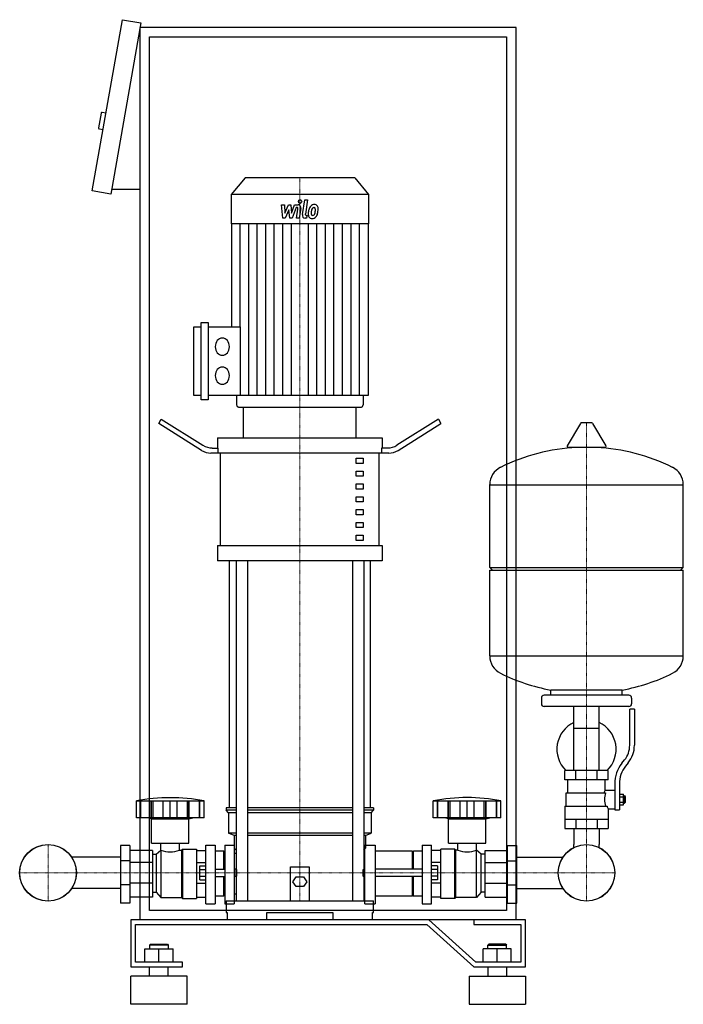
# Model space of a CAD drawing. Extents: x -328 to 378, y 0 to 1048.
import ezdxf

# ---------------------------------------------------------------- set-up
doc = ezdxf.new("R2010")
doc.units = 0
doc.linetypes.add('DASHDOT', pattern=[1, 0.5, -0.25, 0, -0.25])
doc.layers.get('0').update_dxf_attribs({"color": 124})
doc.layers.add('CP_AXIS', color=143, linetype='DASHDOT', lineweight=18)
doc.layers.add('CP_DETAL', color=33, linetype='Continuous')

msp = doc.modelspace()

# ---------------------------------------------------------------- linework, layer by layer
at = {"extrusion": (0, 1, 0)}
for p, q in [((-251, 866.2), (-218.8, 1048.4)), ((-218.8, 1048.4), (-199.1, 1044.9)), ((-199.1, 1044.9), (-231.3, 862.7)), ((-200, 90), (-200, 1040)), ((200, 1040), (-200, 1040)), ((200, 90), (200, 1040)), ((-190, 1030), (190, 1030)), ((-190, 100), (-190, 1030)), ((190, 1030), (190, 100)), ((-241.5, 948.8), (-244.2, 933.1)), ((-236.4, 948.9), (-240.3, 949.6)), ((-239.5, 931.2), (-243.4, 931.9)), ((-88.4, 880), (-103, 862.4)), ((28.4, 880), (-88.4, 880)), ((28.4, 880), (43, 862.4)), ((-231.3, 862.7), (-251, 866.2)), ((-200, 867.7), (-230.4, 867.7)), ((43, 862.4), (-103, 862.4)), ((-103, 862.4), (-103, 831.2)), ((43, 862.4), (43, 831.2)), ((43, 831.2), (-103, 831.2)), ((-102.6, 831.2), (-102.6, 721.4)), ((42.6, 831.2), (42.6, 648.2)), ((-135.2, 643.6), (-135.2, 726)), ((-135.2, 726), (-127.6, 726)), ((-127.6, 726), (-127.6, 643.6)), ((-142.7, 648.2), (-142.7, 721.4)), ((-142.7, 721.4), (-135.2, 721.4)), ((-127.6, 721.4), (-93.4, 721.4)), ((-135.2, 648.2), (-142.7, 648.2)), ((-127.6, 643.6), (-135.2, 643.6)), ((42.6, 648.2), (-127.6, 648.2)), ((-97.3, 648.2), (-97.3, 638.3)), ((37.3, 648.2), (37.3, 638.3)), ((-95.4, 636), (35.4, 636)), ((-90, 603.2), (-90, 636)), ((30, 603.2), (30, 636)), ((-180, 618.4), (-177.5, 623.1)), ((-177.5, 623.1), (-133.3, 595.2)), ((117.5, 623.1), (73.3, 595.2)), ((117.5, 623.1), (120, 618.4)), ((280.3, 619.1), (269.7, 619.1)), ((-134.6, 589.8), (-180, 618.4)), ((74.6, 589.8), (120, 618.4)), ((268.6, 618.5), (254.4, 594.8)), ((281.4, 618.5), (295.6, 594.8)), ((-117.5, 603.2), (57.5, 603.2)), ((-117.5, 603.2), (-117.5, 592.3)), ((57.5, 603.2), (57.5, 592.3)), ((-123.3, 592.3), (-116.9, 592.3)), ((-116.9, 586.9), (-116.9, 592.3)), ((63.3, 592.3), (56.9, 592.3)), ((56.9, 592.3), (56.9, 586.9)), ((294.5, 592.9), (255.5, 592.9)), ((64.6, 586.9), (-124.6, 586.9)), ((-114.4, 488.6), (-114.4, 586.9)), ((30, 581.4), (37.5, 581.4)), ((30, 575.9), (30, 581.4)), ((37.5, 581.4), (37.5, 575.9)), ((54.4, 488.6), (54.4, 586.9)), ((37.5, 575.9), (30, 575.9)), ((30, 567.7), (37.5, 567.7)), ((30, 562.3), (30, 567.7)), ((37.5, 567.7), (37.5, 562.3)), ((37.5, 562.3), (30, 562.3)), ((30, 554.1), (37.5, 554.1)), ((30, 548.6), (30, 554.1)), ((37.5, 548.6), (30, 548.6)), ((37.5, 554.1), (37.5, 548.6)), ((172, 465.1), (172, 553.4)), ((172, 553.1), (378, 553.1)), ((378, 465.1), (378, 553.4)), ((30, 540.4), (37.5, 540.4)), ((30, 535), (30, 540.4)), ((37.5, 535), (30, 535)), ((37.5, 540.4), (37.5, 535)), ((30, 526.8), (37.5, 526.8)), ((30, 521.3), (30, 526.8)), ((37.5, 526.8), (37.5, 521.3)), ((37.5, 521.3), (30, 521.3)), ((30, 513.1), (37.5, 513.1)), ((30, 507.7), (30, 513.1)), ((37.5, 507.7), (30, 507.7)), ((37.5, 513.1), (37.5, 507.7)), ((30, 499.5), (37.5, 499.5)), ((30, 494), (30, 499.5)), ((37.5, 494), (30, 494)), ((37.5, 499.5), (37.5, 494)), ((-117.5, 488.6), (57.5, 488.6)), ((-117.5, 488.6), (-117.5, 472.2)), ((57.5, 488.6), (57.5, 472.2)), ((57.5, 472.2), (-117.5, 472.2)), ((-105, 209.3), (-105, 472.2)), ((-97.9, 472.2), (-97.9, 110)), ((-85.9, 472.2), (-85.9, 110)), ((25.9, 472.2), (25.9, 110)), ((37.9, 472.2), (37.9, 110)), ((45, 209.3), (45, 472.2)), ((172, 465.1), (378, 465.1)), ((175, 462.1), (172, 465.1)), ((172, 462.1), (378, 462.1)), ((172, 370.9), (172, 462.1)), ((375, 462.1), (378, 465.1)), ((378, 370.9), (378, 462.1)), ((172, 371.1), (378, 371.1)), ((227, 326.1), (227, 320.1)), ((320, 329.1), (230, 329.1)), ((237, 329.1), (237, 334.7)), ((313, 329.1), (313, 334.7)), ((323, 326.1), (323, 320.1)), ((320, 317.1), (230, 317.1)), ((261.5, 249.1), (261.5, 317.1)), ((288.4, 249.1), (288.4, 317.1)), ((321, 275.8), (321, 314.1)), ((326, 314.1), (321, 314.1)), ((326, 314.1), (326, 275.8)), ((261.5, 294.1), (288.4, 294.1)), ((312.7, 256.6), (315.5, 260.2)), ((319.4, 257.1), (316.6, 253.5)), ((298, 249.1), (252, 249.1)), ((252, 239.1), (252, 249.1)), ((263.5, 239.1), (263.5, 249.1)), ((286.5, 239.1), (286.5, 249.1)), ((298, 239.1), (298, 249.1)), ((298, 239.1), (252, 239.1)), ((255, 225.1), (255, 239.1)), ((295, 228.1), (295, 239.1)), ((305, 234.8), (305, 206.9)), ((310, 234.8), (310, 206.9)), ((253.5, 225.1), (295.3, 225.1)), ((253.5, 211.1), (253.5, 225.1)), ((295, 228.1), (305, 228.1)), ((310, 223.9), (314.5, 223.9)), ((310, 221), (314.5, 221)), ((314.5, 212.4), (314.5, 223.9)), ((314.5, 222.1), (315.5, 222.1)), ((315.5, 222.1), (315.5, 214.1)), ((316.5, 221.1), (315.5, 222.1)), ((316.5, 215.1), (316.5, 221.1)), ((-204, 198.5), (-204, 216.8)), ((-199.5, 198.5), (-199.5, 216.8)), ((-199.2, 198.5), (-199.2, 216.8)), ((-188.2, 198.5), (-188.2, 216.8)), ((-187.9, 198.5), (-187.9, 216.8)), ((-186, 198.5), (-186, 216.8)), ((-175.4, 198.5), (-175.4, 216.8)), ((-168, 198.5), (-168, 216.8)), ((-160.6, 198.5), (-160.6, 216.8)), ((-150, 216.8), (-150, 198.5)), ((-148.1, 198.5), (-148.1, 216.8)), ((-147.8, 198.5), (-147.8, 216.8)), ((-136.8, 198.5), (-136.8, 216.8)), ((-136.5, 198.5), (-136.5, 216.8)), ((-132, 198.5), (-132, 216.8)), ((112, 198.5), (112, 216.8)), ((116.5, 198.5), (116.5, 216.8)), ((116.8, 198.5), (116.8, 216.8)), ((127.8, 198.5), (127.8, 216.8)), ((128.1, 198.5), (128.1, 216.8)), ((130, 198.5), (130, 216.8)), ((140.6, 198.5), (140.6, 216.8)), ((148, 198.5), (148, 216.8)), ((155.4, 198.5), (155.4, 216.8)), ((166, 198.5), (166, 216.8)), ((167.9, 198.5), (167.9, 216.8)), ((168.2, 198.5), (168.2, 216.8)), ((179.2, 198.5), (179.2, 216.8)), ((179.5, 198.5), (179.5, 216.8)), ((184, 198.5), (184, 216.8)), ((252, 211.1), (252, 187.1)), ((252, 211.1), (296.9, 211.1)), ((310, 215.2), (314.5, 215.2)), ((310, 212.4), (314.5, 212.4)), ((314.5, 214.1), (315.5, 214.1)), ((316.5, 215.1), (315.5, 214.1)), ((-97.9, 209.3), (-108.5, 209.3)), ((-108.5, 209.3), (-108.5, 206.6)), ((-97.9, 206.6), (-108.5, 206.6)), ((-106, 203.9), (-108.5, 206.6)), ((-97.9, 203.9), (-106, 203.9)), ((-106, 203.9), (-106, 182.4)), ((25.9, 209.3), (-85.9, 209.3)), ((25.9, 206.6), (-85.9, 206.6)), ((25.9, 203.9), (-85.9, 203.9)), ((48.5, 209.3), (37.9, 209.3)), ((48.5, 206.6), (37.9, 206.6)), ((46, 203.9), (37.9, 203.9)), ((46, 203.9), (48.5, 206.6)), ((46, 203.9), (46, 182.4)), ((48.5, 209.3), (48.5, 206.6)), ((298, 208.1), (298, 187.1)), ((298, 208.1), (305, 208.1)), ((305, 206.9), (310, 206.9)), ((-188, 197.4), (-192, 198.5)), ((-188, 197.4), (-148, 197.4)), ((-188, 171.7), (-188, 197.4)), ((-148, 197.4), (-144, 198.5)), ((-148, 171.7), (-148, 197.4)), ((184, 198.5), (112, 198.5)), ((128, 197.4), (124, 198.5)), ((128, 197.4), (168, 197.4)), ((128, 171.7), (128, 197.4)), ((168, 197.4), (172, 198.5)), ((168, 171.7), (168, 197.4)), ((252, 197.1), (298, 197.1)), ((263.5, 197.1), (263.5, 187.1)), ((286.5, 197.1), (286.5, 187.1)), ((-97.9, 182.4), (-106, 182.4)), ((-100, 179.7), (-106, 182.4)), ((-97.9, 179.7), (-100, 179.7)), ((-100, 179.7), (-100, 166.3)), ((25.9, 182.4), (-85.9, 182.4)), ((25.9, 179.7), (-85.9, 179.7)), ((46, 182.4), (37.9, 182.4)), ((40, 179.7), (37.9, 179.7)), ((40, 179.7), (46, 182.4)), ((40, 179.7), (40, 166.3)), ((252, 187.1), (298, 187.1)), ((261.5, 187.1), (261.5, 170.2)), ((288.4, 187.1), (288.4, 170.2)), ((-221, 169), (-221, 107.7)), ((-211, 169), (-221, 169)), ((-211, 169), (-211, 107.7)), ((-188, 171.7), (-148, 171.7)), ((-177.9, 164.2), (-177.9, 171.7)), ((-158.1, 164.2), (-158.1, 171.7)), ((-130, 107), (-130, 169.5)), ((-130, 169.5), (-120, 169.5)), ((-120, 169.5), (-120, 107)), ((-110, 169.5), (-110, 107)), ((-110, 169.5), (-100, 169.5)), ((39.2, 107), (39.2, 169.5)), ((39.2, 169.5), (50, 169.5)), ((50, 169.5), (50, 107)), ((100, 169.5), (100, 107)), ((100, 169.5), (110, 169.5)), ((110, 107), (110, 169.5)), ((128, 171.7), (168, 171.7)), ((138.1, 164.2), (138.1, 171.7)), ((157.9, 164.2), (157.9, 171.7)), ((191, 169), (201, 169)), ((191, 107.7), (191, 169)), ((201, 107.7), (201, 169)), ((-187, 163.8), (-211, 163.8)), ((-187, 163.8), (-187, 114.2)), ((-187, 159.9), (-183, 159.9)), ((-183, 159.9), (-178, 164.2)), ((-183, 159.9), (-183, 119.3)), ((-178, 164.2), (-178, 113.8)), ((-178, 164.2), (-177.9, 164.2)), ((-158.1, 164.2), (-156, 164.2)), ((-156, 164.2), (-155, 165.2)), ((-156, 164.2), (-156, 113.8)), ((-155, 165.2), (-155, 112.5)), ((-155, 165.2), (-140, 165.2)), ((-140, 165.2), (-140, 112.5)), ((-140, 163.8), (-130, 163.8)), ((-111, 163.1), (-120, 163.1)), ((-111, 144), (-111, 163.1)), ((-110, 162), (-111, 163.1)), ((-100, 166.3), (-97.9, 164)), ((-100, 161.1), (-97.9, 161.1)), ((37.9, 164), (40, 166.3)), ((37.9, 161.1), (39.2, 161.1)), ((90, 163.1), (50, 163.1)), ((90, 144), (90, 163.1)), ((90, 162), (91, 163.1)), ((91, 144), (91, 163.1)), ((100, 163.1), (91, 163.1)), ((120, 163.8), (110, 163.8)), ((120, 112.5), (120, 165.2)), ((135, 165.2), (120, 165.2)), ((135, 112.5), (135, 165.2)), ((136, 164.2), (135, 165.2)), ((136, 113.8), (136, 164.2)), ((138.1, 164.2), (136, 164.2)), ((158, 164.2), (157.9, 164.2)), ((158, 113.8), (158, 164.2)), ((163, 159.9), (158, 164.2)), ((163, 119.3), (163, 159.9)), ((167, 159.9), (163, 159.9)), ((167, 163.8), (191, 163.8)), ((167, 114.2), (167, 163.8)), ((-221, 156.8), (-273, 156.8)), ((-211, 152.9), (-221, 152.9)), ((-187, 151), (-211, 151)), ((-140, 151), (-130, 151)), ((-136.4, 132.7), (-136.4, 147.3)), ((-136.4, 147.3), (-130, 147.3)), ((120, 151), (110, 151)), ((116.4, 147.3), (110, 147.3)), ((116.4, 147.3), (116.4, 132.7)), ((167, 151), (191, 151)), ((191, 152.9), (201, 152.9)), ((201, 156.8), (250, 156.8)), ((-136.4, 143.7), (-130, 143.7)), ((-136.4, 136.3), (-130, 136.3)), ((-120, 144), (-110, 144)), ((-98, 144), (-98, 136)), ((-97, 143.2), (-98, 144)), ((-97, 136.8), (-98, 136)), ((-97, 136.8), (-97, 143.2)), ((-40, 110), (-40, 146.4)), ((-40, 146.4), (-20, 146.4)), ((-20, 146.4), (-20, 110)), ((37, 143.2), (38.1, 144)), ((37, 143.2), (37, 136.8)), ((37, 136.8), (38.1, 136)), ((38.1, 136), (38.1, 144)), ((100, 144), (50, 144)), ((116.4, 143.7), (110, 143.7)), ((116.4, 136.3), (110, 136.3)), ((-211, 127.1), (-221, 127.1)), ((-187, 129), (-211, 129)), ((-140, 129), (-130, 129)), ((-136.4, 132.7), (-130, 132.7)), ((-120, 136), (-110, 136)), ((-111, 115.2), (-111, 136)), ((-37.5, 130.5), (-33.8, 135.6)), ((-33.8, 125.3), (-37.5, 130.5)), ((-33.8, 135.6), (-26.2, 135.6)), ((-26.2, 135.6), (-22.5, 130.5)), ((-22.5, 130.5), (-26.2, 125.3)), ((100, 136), (50, 136)), ((90, 115.2), (90, 136)), ((91, 115.2), (91, 136)), ((116.4, 132.7), (110, 132.7)), ((120, 129), (110, 129)), ((167, 129), (191, 129)), ((191, 127.1), (201, 127.1)), ((-221, 123.2), (-273, 123.2)), ((-187, 119.3), (-183, 119.3)), ((-183, 119.3), (-178, 113.8)), ((-110, 116.6), (-111, 115.2)), ((-26.2, 125.3), (-33.8, 125.3)), ((90, 116.6), (91, 115.2)), ((163, 119.3), (158, 113.8)), ((167, 119.3), (163, 119.3)), ((201, 123.2), (250, 123.2)), ((-211, 107.7), (-221, 107.7)), ((-187, 114.2), (-211, 114.2)), ((-178, 113.8), (-156, 113.8)), ((-156, 113.8), (-155, 112.5)), ((-155, 112.5), (-140, 112.5)), ((-140, 114.2), (-130, 114.2)), ((-130, 107), (-120, 107)), ((-111, 115.2), (-120, 115.2)), ((-110, 107), (-100, 107)), ((-108.5, 110), (48.5, 110)), ((-108.5, 110), (-108.5, 97.7)), ((39.2, 107), (50, 107)), ((48.5, 97.7), (48.5, 110)), ((90, 115.2), (50, 115.2)), ((100, 115.2), (91, 115.2)), ((100, 107), (110, 107)), ((120, 114.2), (110, 114.2)), ((135, 112.5), (120, 112.5)), ((136, 113.8), (135, 112.5)), ((158, 113.8), (136, 113.8)), ((167, 114.2), (191, 114.2)), ((191, 107.7), (201, 107.7)), ((190, 100), (-190, 100)), ((-108.5, 97.7), (-107.4, 97.7)), ((-107.4, 97.7), (-107.4, 90)), ((-65, 90), (-65, 97.7)), ((-65, 97.7), (5, 97.7)), ((5, 97.7), (5, 90)), ((47.4, 90), (47.4, 97.7)), ((47.4, 97.7), (48.5, 97.7)), ((107.1, 90), (-210, 90)), ((-210, 90), (-210, 40)), ((-205, 85), (105, 85)), ((-205, 45), (-205, 85)), ((200, 90), (-200, 90)), ((105, 85), (155, 40)), ((157.1, 45), (107.1, 90)), ((155, 90), (155, 85)), ((210, 90), (155, 90)), ((155, 85), (205, 85)), ((205, 85), (205, 45)), ((210, 40), (210, 90)), ((-189, 64), (-190, 63)), ((-170, 63), (-190, 63)), ((-190, 63), (-190, 59)), ((-189, 64), (-171, 64)), ((-171, 64), (-170, 63)), ((-170, 63), (-170, 59)), ((171, 64), (170, 63)), ((170, 63), (190, 63)), ((170, 59), (170, 63)), ((189, 64), (171, 64)), ((189, 64), (190, 63)), ((190, 59), (190, 63)), ((-195, 59), (-165, 59)), ((-195, 45), (-195, 59)), ((-180, 45), (-180, 59)), ((-165, 45), (-165, 59)), ((165, 45), (165, 59)), ((195, 59), (165, 59)), ((180, 45), (180, 59)), ((195, 45), (195, 59)), ((-155, 45), (-205, 45)), ((-155, 40), (-155, 45)), ((205, 45), (157.1, 45)), ((-210, 40), (-155, 40)), ((-190, 30), (-190, 40)), ((-170, 30), (-170, 40)), ((155, 40), (210, 40)), ((170, 40), (170, 30)), ((190, 40), (190, 30)), ((-150, 30), (-210, 30)), ((-210, 0), (-210, 30)), ((-150, 0), (-150, 30)), ((150, 30), (210, 30)), ((150, 30), (150, 0)), ((210, 30), (210, 0)), ((-150, 0), (-210, 0)), ((150, 0), (210, 0))]:
    msp.add_line(p, q, dxfattribs=at)
for p, q in [((-93.4, 721.4), (-93.4, 648.2)), ((-90, 636), (30, 636)), ((237, 334.7), (313, 334.7)), ((-204, 216.8), (-132, 216.8)), ((112, 216.8), (184, 216.8)), ((-132, 198.5), (-204, 198.5)), ((-100, 169.5), (-100, 107)), ((261.5, 167), (261.5, 170.2)), ((288.4, 167), (288.4, 170.2)), ((-98, 144), (-100, 144)), ((38.1, 144), (39.2, 144)), ((-98, 136), (-100, 136)), ((38.1, 136), (39.2, 136))]:
    msp.add_line(p, q)
at = {"extrusion": (0, -1, 0)}
for p, q in [((-100, 117.7), (-97.9, 117.7)), ((37.9, 117.7), (39.2, 117.7))]:
    msp.add_line(p, q, dxfattribs=at)
for centre, radius in [((-298, 140), 30.2), ((-298, 140), 30.1), ((275, 140), 30.1), ((275, 140), 30.2)]:
    msp.add_circle(centre, radius)
for centre, radius, start, end in [((-240.5, 948.6), 1, 80, 170), ((-243.3, 932.9), 1, 170, 260), ((269.7, 617.9), 1.25, 90, 149.0362), ((280.3, 617.9), 1.25, 30.9638, 90), ((275, 386.1), 207, 92.8162, 116.2545), ((255.5, 594.1), 1.25, 149.0362, 270), ((275, 386.1), 207, 63.7455, 87.1838), ((294.5, 594.1), 1.25, 270, 30.9638), ((192.5, 553.4), 20.5, 116.2545, 180), ((357.5, 553.4), 20.5, 0, 63.7455), ((192.5, 370.9), 20.5, 180, 243.7455), ((357.5, 370.9), 20.5, 296.2545, 0), ((275, 538.1), 207, 243.7455, 259.4219), ((275, 538.1), 207, 280.5781, 296.2545), ((230, 326.1), 3, 90, 180), ((320, 326.1), 3, 0, 90), ((230, 320.1), 3, 180, 270), ((320, 320.1), 3, 270, 0), ((275, 271.6), 31.5, 115.2763, 225.5847), ((275, 271.6), 31.5, 314.4153, 64.7237), ((296, 275.8), 25, 321.3402, 0), ((296, 275.8), 30, 321.3402, 0), ((340, 234.8), 35, 141.3402, 180), ((340, 234.8), 30, 141.3402, 180), ((323, 214), 31.4, 153.2805, 159.2699), ((314.4, 218.1), 20.3, 159.8668, 200.1332), ((327.5, 221), 32.2, 197.8961, 203.6102)]:
    msp.add_arc(centre, radius, start, end)
for centre, major_axis, ratio, start_param, end_param in [((-112.5, 700.2), (0, 9.14), 0.827784, 4.712389, 10.995574), ((-112.5, 669.4), (0, 9.14), 0.827784, 4.712389, 10.995574), ((-95.4, 638.3), (0, 2.28), 0.827784, 1.570796, 3.141593), ((35.4, 638.3), (0, 2.28), 0.827784, 3.141593, 4.712389), ((-124.6, 608.7), (0, 21.8), 0.915751, 2.617994, 3.141593), ((-123.3, 614.2), (0, 21.8), 0.915751, 2.617994, 3.141593), ((63.3, 614.2), (0, 21.8), 0.915751, 3.141593, 3.665191), ((64.6, 608.7), (0, 21.8), 0.915751, 3.141593, 3.665191), ((-168, -13.6), (0, 233.6), 0.931116, -0.166282, 0.166282), ((148, 4.5), (0, 215.6), 0.949761, -0.176714, 0.176714), ((-168, 192.3), (0, 30.1), 0.931116, 2.779824, 3.503361), ((148, 192.3), (0, 30.1), 0.931116, 2.779824, 3.503361)]:
    msp.add_ellipse(centre, major_axis=major_axis, ratio=ratio, start_param=start_param, end_param=end_param)
at = {"layer": 'CP_AXIS'}
for p, q in [((-30, 880), (-30, 636)), ((-30, 636), (-30, 110)), ((275, 619.1), (275, 170.2)), ((-298, 109.8), (-298, 170.2)), ((275, 109.8), (275, 170.2)), ((-328.1, 140), (-267.9, 140)), ((-267.9, 140), (244.8, 140)), ((244.8, 140), (305.1, 140))]:
    msp.add_line(p, q, dxfattribs=at)
at = {"layer": 'CP_DETAL'}
for p, q in [((-49.6, 851.4), (-46.5, 851.4)), ((-48.3, 836.9), (-49.6, 851.4)), ((-46.5, 851.4), (-46, 842.5)), ((-46, 842.5), (-42.1, 851.4)), ((-42.1, 851.4), (-39.8, 851.4)), ((-39.8, 851.4), (-38.8, 842.5)), ((-38.8, 842.5), (-35.8, 851.4)), ((-35.8, 851.4), (-31.8, 851.4)), ((-27.3, 841), (-24.8, 856.7)), ((-24.8, 856.7), (-21.8, 856.7)), ((-21.8, 856.7), (-24.2, 841.5)), ((-41.7, 846), (-45.7, 836.9)), ((-40.7, 836.9), (-41.7, 846)), ((-33.8, 848.3), (-38.1, 836.9)), ((-33.1, 848.3), (-33.8, 848.3)), ((-33.6, 836.9), (-32.1, 846.8)), ((-29, 847.3), (-30.6, 836.9)), ((-23.2, 840), (-22.3, 840)), ((-22.3, 840), (-22.8, 836.9)), ((-93.5, 721.4), (-93.5, 831.2)), ((-84.5, 648.2), (-84.5, 831.2)), ((-75.4, 648.2), (-75.4, 831.2)), ((-66.3, 648.2), (-66.3, 831.2)), ((-57.2, 648.2), (-57.2, 831.2)), ((-45.7, 836.9), (-48.3, 836.9)), ((-48.2, 648.2), (-48.2, 831.2)), ((-38.1, 836.9), (-40.7, 836.9)), ((-39.1, 648.2), (-39.1, 831.2)), ((-30.6, 836.9), (-33.6, 836.9)), ((-22.8, 836.9), (-24.5, 836.9)), ((-20.9, 648.2), (-20.9, 831.2)), ((-11.8, 648.2), (-11.8, 831.2)), ((-2.8, 648.2), (-2.8, 831.2)), ((6.3, 648.2), (6.3, 831.2)), ((15.4, 648.2), (15.4, 831.2)), ((24.5, 648.2), (24.5, 831.2)), ((33.5, 648.2), (33.5, 831.2))]:
    msp.add_line(p, q, dxfattribs=at)
for centre, major_axis, start_param, end_param in [((-31.8, 848), (0, 3.43), 4.522956, 6.2851), ((-29.8, 854.8), (0, 2.14), 4.712389, 10.995574), ((-14.9, 844.7), (0, 6.74), 0.706747, 1.06229), ((-14.6, 844.4), (0, 7.18), -0.011717, 0.719047), ((-14.3, 846.6), (0, 4.98), -0.875064, 0.066109), ((-14, 847.1), (0, 4.38), 4.663826, 5.356723), ((-33.1, 847.1), (0, 1.29), 4.522641, 6.283816), ((-24.5, 840.4), (0, 3.43), 1.378883, 3.141593), ((-23.2, 841.3), (0, 1.29), 1.378882, 3.141593), ((-17.4, 841.2), (0, 4.49), 1.456354, 2.212906), ((-6.9, 840.7), (0, 17.2), 1.367174, 1.510161), ((-10.5, 842.2), (0, 12.7), 1.101504, 1.415012), ((-16.2, 842), (0, 2.26), 1.449752, 2.193395), ((-7.8, 841.5), (0, 12.5), 1.358757, 1.515497), ((-1.9, 840.5), (0, 19.6), 1.309179, 1.382067), ((-16.6, 841.8), (0, 1.82), 2.273362, 3.224246), ((-14.4, 844.8), (0, 3.89), 0.738667, 1.370862), ((-15.2, 845.7), (0, 2.66), -0.022787, 0.708547), ((-16.8, 846.4), (0, 6.38), 3.214627, 3.355049), ((-16.4, 842.7), (0, 2.66), 3.442438, 3.844582), ((-15.1, 845.9), (0, 2.42), -0.360166, 0.022399), ((-16.7, 843.1), (0, 3.26), 3.859587, 4.272849), ((-14.8, 846.7), (0, 1.59), -0.892005, -0.373104), ((-22.5, 846), (0, 10.9), 4.302764, 4.538961), ((-15.3, 846.4), (0, 2.16), 4.685781, 5.339539), ((-24.9, 846.7), (0, 13.8), 4.526967, 4.68585), ((-16.8, 843.9), (0, 7.16), 3.857217, 4.434154), ((-28, 848.2), (0, 21.2), 4.416789, 4.523205), ((-22.5, 847.2), (0, 14.5), 4.49919, 4.690723), ((-17.3, 841.6), (0, 4.85), 2.253527, 3.215613), ((-16.9, 844.1), (0, 7.37), 3.135899, 3.850877)]:
    msp.add_ellipse(centre, major_axis=major_axis, ratio=0.827784, start_param=start_param, end_param=end_param, dxfattribs=at)

doc.saveas('drawing.dxf')
